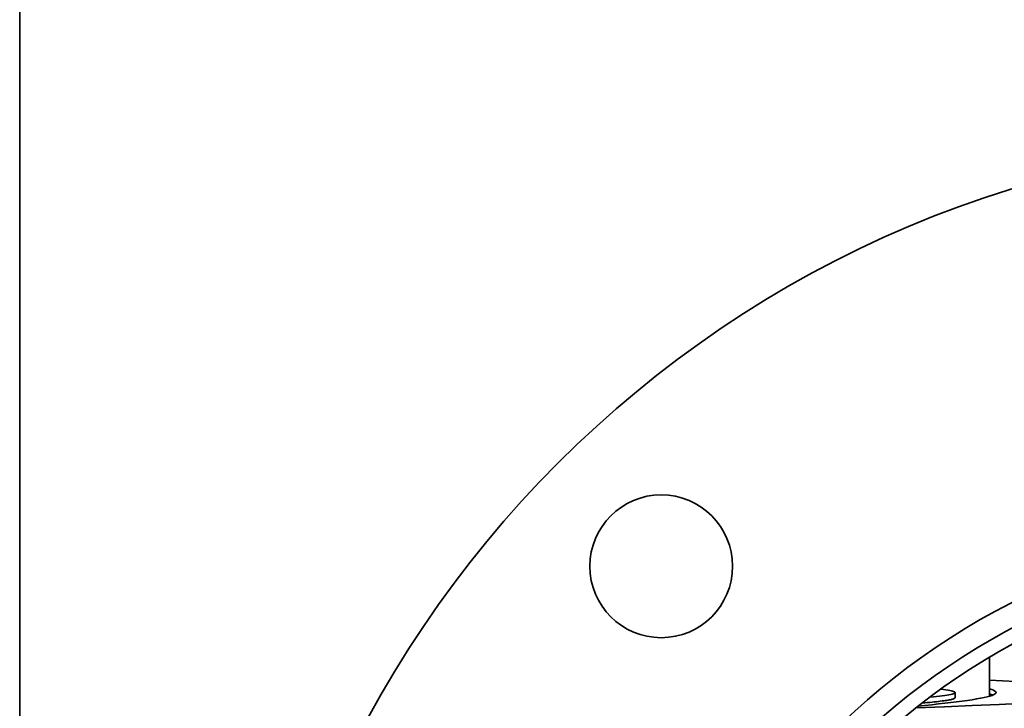
# Model space of a CAD drawing. Extents: x 183 to 3967, y 670 to 2478.
# Drawn here: x 3560 to 3712, y 1841 to 1947 of the extents above; entities that cross this region are included whole.
import ezdxf

# ---------------------------------------------------------------- set-up
doc = ezdxf.new("R2010")
doc.units = 0
doc.header["$LTSCALE"] = 10
doc.layers.add('Sichtbar (ISO)', color=7, linetype='Continuous', lineweight=35)

msp = doc.modelspace()

# ---------------------------------------------------------------- linework, layer by layer
at = {"layer": 'Sichtbar (ISO)'}
for p, q in [((3560.4, 2228.52), (3560.4, 1598.52)), ((3709.91, 1848.81), (3709.91, 1842.81)), ((3704.61, 1842.57), (3704.61, 1843.37))]:
    msp.add_line(p, q, dxfattribs=at)
at = {"layer": 'Sichtbar (ISO)', "flags": 128}
for points in [[(3713.92, 1845.08), (3709.91, 1845.26)], [(3698.89, 1841.27), (3699.96, 1841.38), (3701, 1841.49), (3702.02, 1841.61), (3703, 1841.72), (3703.94, 1841.83), (3704.84, 1841.94), (3705.69, 1842.05), (3706.49, 1842.16), (3707.23, 1842.27), (3707.91, 1842.38), (3708.53, 1842.49), (3709.08, 1842.61), (3709.57, 1842.72), (3709.98, 1842.83), (3710.31, 1842.94), (3710.58, 1843.05), (3710.76, 1843.16), (3710.87, 1843.27), (3710.91, 1843.38), (3710.86, 1843.49), (3710.73, 1843.6), (3710.53, 1843.72), (3710.26, 1843.83), (3709.91, 1843.94)], [(3700.71, 1842.66), (3701.25, 1842.72), (3701.75, 1842.77), (3702.21, 1842.82), (3702.63, 1842.87), (3703.02, 1842.92), (3703.36, 1842.97), (3703.66, 1843.03), (3703.92, 1843.08), (3704.14, 1843.13), (3704.32, 1843.18), (3704.45, 1843.23), (3704.54, 1843.28), (3704.6, 1843.34), (3704.61, 1843.39), (3704.57, 1843.44), (3704.5, 1843.49), (3704.38, 1843.54), (3704.22, 1843.59), (3704.02, 1843.65), (3703.78, 1843.7), (3703.49, 1843.75), (3703.17, 1843.8), (3702.8, 1843.85), (3702.4, 1843.9)], [(3710.4, 1842.97), (3710.39, 1842.98), (3710.37, 1842.99), (3710.35, 1842.99), (3710.33, 1843), (3710.31, 1843.01), (3710.29, 1843.01), (3710.27, 1843.02), (3710.26, 1843.03), (3710.24, 1843.03), (3710.22, 1843.04), (3710.2, 1843.05), (3710.17, 1843.06), (3710.15, 1843.06), (3710.13, 1843.07), (3710.11, 1843.08), (3710.09, 1843.08), (3710.07, 1843.09), (3710.05, 1843.1), (3710.02, 1843.1), (3710, 1843.11), (3709.98, 1843.12), (3709.95, 1843.12), (3709.93, 1843.13), (3709.91, 1843.14)], [(3698.56, 1841.02), (3702.95, 1841.19), (3707.25, 1841.37), (3711.39, 1841.55), (3715.33, 1841.73)], [(3699.52, 1841.76), (3699.92, 1841.79), (3700.31, 1841.83), (3700.69, 1841.86), (3701.05, 1841.9), (3701.39, 1841.93), (3701.72, 1841.96), (3702.02, 1842), (3702.32, 1842.03), (3702.59, 1842.07), (3702.85, 1842.1), (3703.09, 1842.13), (3703.31, 1842.17), (3703.52, 1842.2), (3703.71, 1842.23), (3703.88, 1842.27), (3704.03, 1842.3), (3704.16, 1842.34), (3704.28, 1842.37), (3704.38, 1842.4), (3704.46, 1842.44), (3704.53, 1842.47), (3704.57, 1842.5), (3704.6, 1842.54), (3704.61, 1842.57)]]:
    msp.add_lwpolyline(points, dxfattribs=at)
at = {"layer": 'Sichtbar (ISO)'}
for centre, radius in [((3763.6, 1758.52), 170), ((3659.3, 1862.82), 11), ((3763.6, 1758.52), 110.75), ((3763.6, 1758.52), 107.25), ((3763.6, 1758.52), 105.05)]:
    msp.add_circle(centre, radius, dxfattribs=at)

doc.saveas('drawing.dxf')
